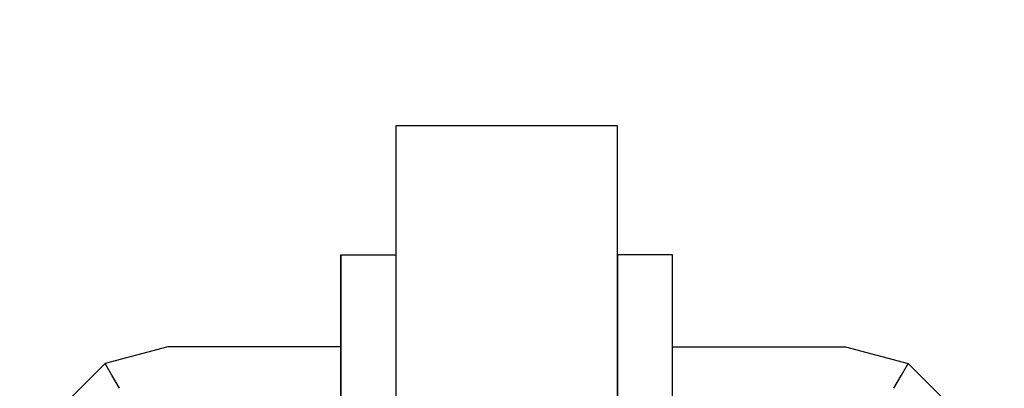
# Model space of a CAD drawing. Extents: x 3189 to 6451, y -374 to -106.
# Drawn here: x 3399 to 3400, y -195 to -195 of the extents above; entities that cross this region are included whole.
import ezdxf

# ---------------------------------------------------------------- set-up
doc = ezdxf.new("R2010")
doc.units = 0
doc.header["$MEASUREMENT"] = 0
doc.set_wipeout_variables(frame=1)
doc.linetypes.add('Wipeout_Contour', pattern=[1, 0, -1])
doc.layers.add('01', color=3, linetype='Continuous')

msp = doc.modelspace()

# ---------------------------------------------------------------- linework, layer by layer
at = {"layer": '01', "linetype": 'Continuous'}
msp.add_line((3399.49413, -195.35506), (3399.53413, -195.35506), dxfattribs=at)

# ---------------------------------------------------------------- wipeouts: each hides what was drawn before it
at = {"linetype": 'Wipeout_Contour', "lineweight": 0, "ltscale": 9756.076209}
msp.add_wipeout([(3399.48413, -195.37847), (3399.48413, -195.3791), (3399.48423, -195.3791), (3399.48423, -195.37847)], dxfattribs=at).dxf.layer = '01'
at = {"linetype": 'Wipeout_Contour', "lineweight": 0, "ltscale": 9755.837857}
msp.add_wipeout([(3399.54413, -195.38168), (3399.54413, -195.37847), (3399.54403, -195.37847), (3399.54403, -195.38168)], dxfattribs=at).dxf.layer = '01'
at = {"linetype": 'Wipeout_Contour', "lineweight": 0, "ltscale": 9756.080506}
msp.add_wipeout([(3399.48413, -195.38771), (3399.48413, -195.39583), (3399.48423, -195.39583), (3399.48423, -195.38771)], dxfattribs=at).dxf.layer = '01'
at = {"linetype": 'Wipeout_Contour', "lineweight": 0, "ltscale": 9755.86146}
msp.add_wipeout([(3399.54403, -195.38771), (3399.53423, -195.38771), (3399.53423, -195.39583), (3399.54403, -195.39583)], dxfattribs=at).dxf.layer = '01'
at = {"linetype": 'Wipeout_Contour', "lineweight": 0, "ltscale": 9755.771123}
msp.add_wipeout([(3399.54413, -195.40006), (3399.57478, -195.40006), (3399.57514, -195.3974), (3399.54413, -195.3974)], dxfattribs=at).dxf.layer = '01'
at = {"linetype": 'Wipeout_Contour', "lineweight": 0, "ltscale": 9756.158635}
msp.add_wipeout([(3399.48413, -195.40332), (3399.48413, -195.40006), (3399.45347, -195.40006), (3399.4539, -195.40332)], dxfattribs=at).dxf.layer = '01'

# ---------------------------------------------------------------- next in the draw order: wipeouts: each hides what was drawn before it
at = {"linetype": 'Wipeout_Contour', "lineweight": 0, "ltscale": 9756.056477}
msp.add_wipeout([(3399.48423, -195.37847), (3399.48423, -195.3791), (3399.49403, -195.3791), (3399.49403, -195.37847)], dxfattribs=at).dxf.layer = '01'
at = {"linetype": 'Wipeout_Contour', "lineweight": 0, "ltscale": 9755.857589}
msp.add_wipeout([(3399.54403, -195.38168), (3399.54403, -195.37847), (3399.53423, -195.37847), (3399.53423, -195.38168)], dxfattribs=at).dxf.layer = '01'
at = {"linetype": 'Wipeout_Contour', "lineweight": 0, "ltscale": 9756.078164}
msp.add_wipeout([(3399.48413, -195.38168), (3399.48413, -195.38771), (3399.48423, -195.38771), (3399.48423, -195.38168)], dxfattribs=at).dxf.layer = '01'
at = {"linetype": 'Wipeout_Contour', "lineweight": 0, "ltscale": 9755.881192}
msp.add_wipeout([(3399.53423, -195.38771), (3399.53413, -195.38771), (3399.53413, -195.39583), (3399.53423, -195.39583)], dxfattribs=at).dxf.layer = '01'
at = {"linetype": 'Wipeout_Contour', "lineweight": 0, "ltscale": 9755.844602}
msp.add_wipeout([(3399.54413, -195.39583), (3399.54403, -195.39583), (3399.54403, -195.40506), (3399.54413, -195.40506)], dxfattribs=at).dxf.layer = '01'
at = {"linetype": 'Wipeout_Contour', "lineweight": 0, "ltscale": 9756.355636}
msp.add_wipeout([(3399.4539, -195.40332), (3399.45347, -195.40006), (3399.44404, -195.40259), (3399.44573, -195.40551)], dxfattribs=at).dxf.layer = '01'
at = {"linetype": 'Wipeout_Contour', "lineweight": 0, "ltscale": 9755.584002}
msp.add_wipeout([(3399.57436, -195.40332), (3399.58253, -195.40551), (3399.58421, -195.40259), (3399.57478, -195.40006)], dxfattribs=at).dxf.layer = '01'

# ---------------------------------------------------------------- next in the draw order: linework, layer by layer
at = {"layer": '01', "linetype": 'Continuous'}
msp.add_line((3399.54413, -195.37847), (3399.54403, -195.37847), dxfattribs=at)

# ---------------------------------------------------------------- next in the draw order: wipeouts: each hides what was drawn before it
at = {"linetype": 'Wipeout_Contour', "lineweight": 0, "ltscale": 9756.036745}
msp.add_wipeout([(3399.49403, -195.37847), (3399.49403, -195.3791), (3399.49413, -195.3791), (3399.49413, -195.37847)], dxfattribs=at).dxf.layer = '01'
at = {"linetype": 'Wipeout_Contour', "lineweight": 0, "ltscale": 9755.877321}
msp.add_wipeout([(3399.53413, -195.38168), (3399.53423, -195.38168), (3399.53423, -195.37847), (3399.53413, -195.37847)], dxfattribs=at).dxf.layer = '01'
at = {"linetype": 'Wipeout_Contour', "lineweight": 0, "ltscale": 9756.060774}
msp.add_wipeout([(3399.48423, -195.38771), (3399.48423, -195.39583), (3399.49403, -195.39583), (3399.49403, -195.38771)], dxfattribs=at).dxf.layer = '01'
at = {"linetype": 'Wipeout_Contour', "lineweight": 0, "ltscale": 9755.841728}
msp.add_wipeout([(3399.54413, -195.38771), (3399.54403, -195.38771), (3399.54403, -195.39583), (3399.54413, -195.39583)], dxfattribs=at).dxf.layer = '01'
at = {"linetype": 'Wipeout_Contour', "lineweight": 0, "ltscale": 9755.611128}
msp.add_wipeout([(3399.57478, -195.40006), (3399.58421, -195.40259), (3399.58559, -195.4002), (3399.57514, -195.3974)], dxfattribs=at).dxf.layer = '01'

# ---------------------------------------------------------------- next in the draw order: linework, layer by layer
at = {"layer": '01', "linetype": 'Continuous'}
for p, q in [((3399.53423, -195.37847), (3399.53413, -195.37847)), ((3399.54403, -195.37847), (3399.53423, -195.37847))]:
    msp.add_line(p, q, dxfattribs=at)

# ---------------------------------------------------------------- next in the draw order: wipeouts: each hides what was drawn before it
at = {"linetype": 'Wipeout_Contour', "lineweight": 0, "ltscale": 9756.058431}
msp.add_wipeout([(3399.48423, -195.38168), (3399.48423, -195.38771), (3399.49403, -195.38771), (3399.49403, -195.38168)], dxfattribs=at).dxf.layer = '01'
at = {"linetype": 'Wipeout_Contour', "lineweight": 0, "ltscale": 9755.839386}
msp.add_wipeout([(3399.54413, -195.38168), (3399.54403, -195.38168), (3399.54403, -195.38771), (3399.54413, -195.38771)], dxfattribs=at).dxf.layer = '01'
at = {"linetype": 'Wipeout_Contour', "lineweight": 0, "ltscale": 9756.146761}
msp.add_wipeout([(3399.48413, -195.39566), (3399.48413, -195.39506), (3399.45281, -195.39506), (3399.45289, -195.39566)], dxfattribs=at).dxf.layer = '01'
at = {"linetype": 'Wipeout_Contour', "lineweight": 0, "ltscale": 9755.864333}
msp.add_wipeout([(3399.54403, -195.39583), (3399.53423, -195.39583), (3399.53423, -195.40506), (3399.54403, -195.40506)], dxfattribs=at).dxf.layer = '01'
at = {"linetype": 'Wipeout_Contour', "lineweight": 0, "ltscale": 9755.573382}
msp.add_wipeout([(3399.58421, -195.40259), (3399.5916, -195.40997), (3399.59399, -195.4086), (3399.58559, -195.4002)], dxfattribs=at).dxf.layer = '01'

# ---------------------------------------------------------------- next in the draw order: wipeouts: each hides what was drawn before it
at = {"linetype": 'Wipeout_Contour', "lineweight": 0, "ltscale": 9756.07674}
msp.add_wipeout([(3399.48413, -195.3791), (3399.48413, -195.38168), (3399.48423, -195.38168), (3399.48423, -195.3791)], dxfattribs=at).dxf.layer = '01'
at = {"linetype": 'Wipeout_Contour', "lineweight": 0, "ltscale": 9756.0387}
msp.add_wipeout([(3399.49403, -195.38168), (3399.49403, -195.38771), (3399.49413, -195.38771), (3399.49413, -195.38168)], dxfattribs=at).dxf.layer = '01'
at = {"linetype": 'Wipeout_Contour', "lineweight": 0, "ltscale": 9755.859118}
msp.add_wipeout([(3399.54403, -195.38168), (3399.53423, -195.38168), (3399.53423, -195.38771), (3399.54403, -195.38771)], dxfattribs=at).dxf.layer = '01'
at = {"linetype": 'Wipeout_Contour', "lineweight": 0, "ltscale": 9756.290359}
msp.add_wipeout([(3399.45312, -195.3974), (3399.45289, -195.39566), (3399.44176, -195.39864), (3399.44266, -195.4002)], dxfattribs=at).dxf.layer = '01'
at = {"linetype": 'Wipeout_Contour', "lineweight": 0, "ltscale": 9755.773781}
msp.add_wipeout([(3399.54413, -195.3974), (3399.57514, -195.3974), (3399.57536, -195.39566), (3399.54413, -195.39566)], dxfattribs=at).dxf.layer = '01'
at = {"linetype": 'Wipeout_Contour', "lineweight": 0, "ltscale": 9756.083379}
msp.add_wipeout([(3399.48413, -195.39583), (3399.48413, -195.40506), (3399.48423, -195.40506), (3399.48423, -195.39583)], dxfattribs=at).dxf.layer = '01'
at = {"linetype": 'Wipeout_Contour', "lineweight": 0, "ltscale": 9755.884066}
msp.add_wipeout([(3399.53423, -195.39583), (3399.53413, -195.39583), (3399.53413, -195.40506), (3399.53423, -195.40506)], dxfattribs=at).dxf.layer = '01'
at = {"linetype": 'Wipeout_Contour', "lineweight": 0, "ltscale": 9755.770171}
msp.add_wipeout([(3399.54413, -195.40332), (3399.57436, -195.40332), (3399.57478, -195.40006), (3399.54413, -195.40006)], dxfattribs=at).dxf.layer = '01'

# ---------------------------------------------------------------- next in the draw order: linework, layer by layer
at = {"layer": '01', "linetype": 'Continuous'}
for p, q in [((3399.54413, -195.38168), (3399.54413, -195.37847)), ((3399.54413, -195.38771), (3399.54413, -195.38168))]:
    msp.add_line(p, q, dxfattribs=at)

# ---------------------------------------------------------------- next in the draw order: wipeouts: each hides what was drawn before it
at = {"linetype": 'Wipeout_Contour', "lineweight": 0, "ltscale": 9756.057007}
msp.add_wipeout([(3399.48423, -195.3791), (3399.48423, -195.38168), (3399.49403, -195.38168), (3399.49403, -195.3791)], dxfattribs=at).dxf.layer = '01'
at = {"linetype": 'Wipeout_Contour', "lineweight": 0, "ltscale": 9755.87885}
msp.add_wipeout([(3399.53423, -195.38168), (3399.53413, -195.38168), (3399.53413, -195.38771), (3399.53423, -195.38771)], dxfattribs=at).dxf.layer = '01'
at = {"linetype": 'Wipeout_Contour', "lineweight": 0, "ltscale": 9756.251176}
msp.add_wipeout([(3399.45289, -195.39566), (3399.45281, -195.39506), (3399.44145, -195.3981), (3399.44176, -195.39864)], dxfattribs=at).dxf.layer = '01'
at = {"linetype": 'Wipeout_Contour', "lineweight": 0, "ltscale": 9755.777854}
msp.add_wipeout([(3399.54413, -195.39566), (3399.57536, -195.39566), (3399.57544, -195.39506), (3399.54413, -195.39506)], dxfattribs=at).dxf.layer = '01'
at = {"linetype": 'Wipeout_Contour', "lineweight": 0, "ltscale": 9756.063647}
msp.add_wipeout([(3399.48423, -195.39583), (3399.48423, -195.40506), (3399.49403, -195.40506), (3399.49403, -195.39583)], dxfattribs=at).dxf.layer = '01'

# ---------------------------------------------------------------- next in the draw order: linework, layer by layer
at = {"layer": '01', "linetype": 'Continuous'}
for p, q in [((3399.53413, -195.35506), (3399.53413, -196.19906)), ((3399.48413, -195.38168), (3399.48413, -195.37847)), ((3399.48413, -195.37847), (3399.48423, -195.37847)), ((3399.48413, -195.38771), (3399.48413, -195.38168)), ((3399.54413, -195.39583), (3399.54413, -195.38771)), ((3399.54413, -195.40506), (3399.54413, -195.39583))]:
    msp.add_line(p, q, dxfattribs=at)

# ---------------------------------------------------------------- next in the draw order: wipeouts: each hides what was drawn before it
at = {"linetype": 'Wipeout_Contour', "lineweight": 0, "ltscale": 9756.037276}
msp.add_wipeout([(3399.49403, -195.3791), (3399.49403, -195.38168), (3399.49413, -195.38168), (3399.49413, -195.3791)], dxfattribs=at).dxf.layer = '01'
at = {"linetype": 'Wipeout_Contour', "lineweight": 0, "ltscale": 9755.642353}
msp.add_wipeout([(3399.57514, -195.3974), (3399.58559, -195.4002), (3399.58649, -195.39864), (3399.57536, -195.39566)], dxfattribs=at).dxf.layer = '01'
at = {"linetype": 'Wipeout_Contour', "lineweight": 0, "ltscale": 9756.155722}
msp.add_wipeout([(3399.48413, -195.40006), (3399.48413, -195.3974), (3399.45312, -195.3974), (3399.45347, -195.40006)], dxfattribs=at).dxf.layer = '01'
at = {"linetype": 'Wipeout_Contour', "lineweight": 0, "ltscale": 9756.043915}
msp.add_wipeout([(3399.49403, -195.39583), (3399.49403, -195.40506), (3399.49413, -195.40506), (3399.49413, -195.39583)], dxfattribs=at).dxf.layer = '01'
at = {"linetype": 'Wipeout_Contour', "lineweight": 0, "ltscale": 9756.340514}
msp.add_wipeout([(3399.44266, -195.4002), (3399.44176, -195.39864), (3399.43271, -195.4077), (3399.43427, -195.4086)], dxfattribs=at).dxf.layer = '01'

# ---------------------------------------------------------------- next in the draw order: linework, layer by layer
at = {"layer": '01', "linetype": 'Continuous'}
for p, q in [((3399.48423, -195.37847), (3399.49403, -195.37847)), ((3399.49403, -195.37847), (3399.49413, -195.37847))]:
    msp.add_line(p, q, dxfattribs=at)

# ---------------------------------------------------------------- next in the draw order: wipeouts: each hides what was drawn before it
at = {"linetype": 'Wipeout_Contour', "lineweight": 0, "ltscale": 9756.041042}
msp.add_wipeout([(3399.49403, -195.38771), (3399.49403, -195.39583), (3399.49413, -195.39583), (3399.49413, -195.38771)], dxfattribs=at).dxf.layer = '01'
at = {"linetype": 'Wipeout_Contour', "lineweight": 0, "ltscale": 9756.151608}
msp.add_wipeout([(3399.48413, -195.3974), (3399.48413, -195.39566), (3399.45289, -195.39566), (3399.45312, -195.3974)], dxfattribs=at).dxf.layer = '01'
at = {"linetype": 'Wipeout_Contour', "lineweight": 0, "ltscale": 9755.67721}
msp.add_wipeout([(3399.57536, -195.39566), (3399.58649, -195.39864), (3399.5868, -195.3981), (3399.57544, -195.39506)], dxfattribs=at).dxf.layer = '01'
at = {"linetype": 'Wipeout_Contour', "lineweight": 0, "ltscale": 9756.297906}
msp.add_wipeout([(3399.44176, -195.39864), (3399.44145, -195.3981), (3399.43217, -195.40738), (3399.43271, -195.4077)], dxfattribs=at).dxf.layer = '01'

# ---------------------------------------------------------------- next in the draw order: linework, layer by layer
at = {"layer": '01', "linetype": 'Continuous'}
for p, q in [((3399.49413, -196.19906), (3399.49413, -195.35506)), ((3399.48413, -195.39583), (3399.48413, -195.38771)), ((3399.48413, -195.39506), (3399.45281, -195.39506)), ((3399.54413, -195.39506), (3399.57544, -195.39506)), ((3399.48413, -195.40506), (3399.48413, -195.39583)), ((3399.44176, -195.39864), (3399.44145, -195.3981))]:
    msp.add_line(p, q, dxfattribs=at)

# ---------------------------------------------------------------- next in the draw order: wipeouts: each hides what was drawn before it
at = {"linetype": 'Wipeout_Contour', "lineweight": 0, "ltscale": 9756.32518}
msp.add_wipeout([(3399.45347, -195.40006), (3399.45312, -195.3974), (3399.44266, -195.4002), (3399.44404, -195.40259)], dxfattribs=at).dxf.layer = '01'
at = {"linetype": 'Wipeout_Contour', "lineweight": 0, "ltscale": 9755.600542}
msp.add_wipeout([(3399.58559, -195.4002), (3399.59399, -195.4086), (3399.59554, -195.4077), (3399.58649, -195.39864)], dxfattribs=at).dxf.layer = '01'

# ---------------------------------------------------------------- next in the draw order: linework, layer by layer
at = {"layer": '01', "linetype": 'Continuous'}
for p, q in [((3399.45281, -195.39506), (3399.44145, -195.3981)), ((3399.58421, -195.40259), (3399.58559, -195.4002))]:
    msp.add_line(p, q, dxfattribs=at)

# ---------------------------------------------------------------- next in the draw order: wipeouts: each hides what was drawn before it
at = {"linetype": 'Wipeout_Contour', "lineweight": 0, "ltscale": 9755.635651}
msp.add_wipeout([(3399.58649, -195.39864), (3399.59554, -195.4077), (3399.59608, -195.40738), (3399.5868, -195.3981)], dxfattribs=at).dxf.layer = '01'
at = {"linetype": 'Wipeout_Contour', "lineweight": 0, "ltscale": 9756.374801}
msp.add_wipeout([(3399.44404, -195.40259), (3399.44266, -195.4002), (3399.43427, -195.4086), (3399.43665, -195.40997)], dxfattribs=at).dxf.layer = '01'

# ---------------------------------------------------------------- next in the draw order: hatches: boundary and pattern name
at = {"layer": '01'}
h = msp.add_hatch(dxfattribs=at)
h.set_pattern_fill('ANSI37', color=256, scale=5)
h.set_pattern_definition([(45, (-67.1195, -90.6247), (-0.44194174, 0.44194174), []), (135, (-67.1195, -90.6247), (-0.44194174, -0.44194174), [])])
h.paths.add_polyline_path([(3361.41534, -192.69906), (3361.41534, -196.34906), (3366.68757, -196.34906), (3366.68757, -202.79906), (3386.11471, -202.79906), (3386.11471, -201.69906), (3391.66457, -201.69906), (3391.66457, -202.84943), (3393.41457, -202.84943), (3393.41457, -201.69906), (3395.76451, -201.69906), (3395.76451, -203.14936), (3402.21375, -203.14936), (3402.21375, -203.39919), (3404.06375, -203.39919), (3404.06375, -200.79875), (3406.10853, -200.79875), (3406.10853, -199.69875), (3412.57624, -199.69875), (3412.57624, -196.34906), (3413.91425, -196.34906), (3413.91425, -194.79944), (3415.51425, -194.79944), (3415.51425, -192.69906)])

# ---------------------------------------------------------------- next in the draw order: linework, layer by layer
at = {"layer": '01', "linetype": 'Continuous'}
for p, q in [((3399.57544, -195.39506), (3399.5868, -195.3981)), ((3399.44145, -195.3981), (3399.43217, -195.40738)), ((3399.44266, -195.4002), (3399.44176, -195.39864)), ((3399.58559, -195.4002), (3399.58649, -195.39864)), ((3399.58649, -195.39864), (3399.5868, -195.3981)), ((3399.5868, -195.3981), (3399.59608, -195.40738)), ((3399.44404, -195.40259), (3399.44266, -195.4002))]:
    msp.add_line(p, q, dxfattribs=at)

doc.saveas('drawing.dxf')
